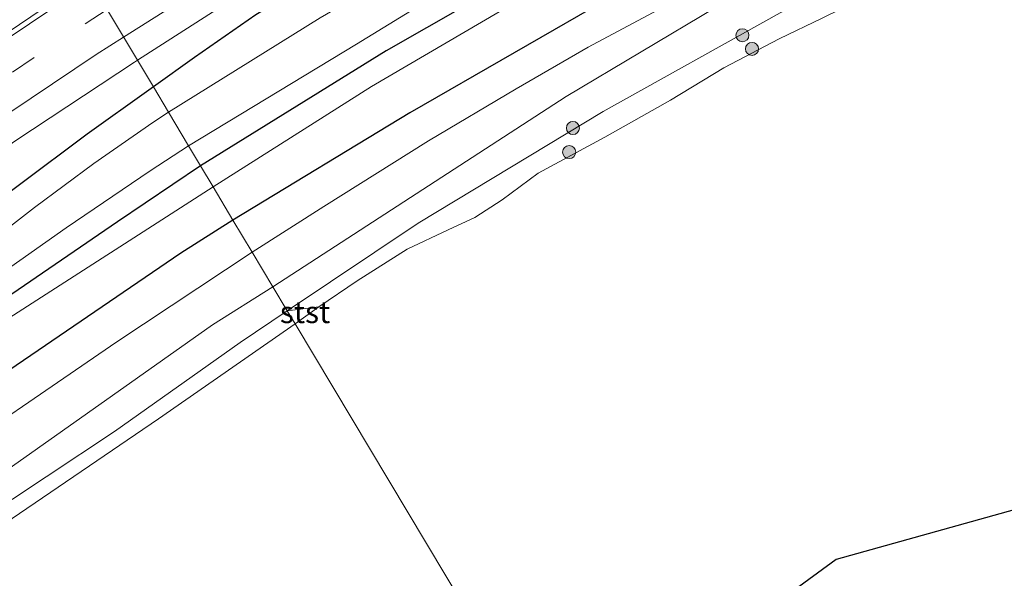
# Model space of a CAD drawing. Units: metres. Extents: x 270600 to 278051, y 574999 to 578725.
# Drawn here: x 275228 to 275341, y 578227 to 578291 of the extents above; entities that cross this region are included whole.
import ezdxf
from ezdxf.enums import TextEntityAlignment as Align

# ---------------------------------------------------------------- set-up
doc = ezdxf.new("R2010")
doc.units = ezdxf.units.M
doc.linetypes.add('VW-3-9_STREEP', pattern=[12, 3, -9])
doc.layers.get('0').update_dxf_attribs({"lineweight": 25})
for name, color, linetype, lineweight in [('B-ME-AL-OVERIG-GV-B6', 7, 'BV-GELEIDERAIL', 18), ('B-ME-GR-BOOM-S-B1', 93, 'Continuous', 18), ('B-ME-GW-KRUINLIJN-L-B1', 93, 'Continuous', 18), ('B-ME-GW-TEENLIJN-L-B1', 93, 'Continuous', 18), ('B-ME-IE-GRASLAND-GV-B6', 93, 'Continuous', 18), ('B-ME-IE-HULPGEOMETRIE-L-B1', 53, 'Continuous', 18), ('B-ME-OB-BEKLEDING-GV-B6', 253, 'Continuous', 18), ('B-ME-OB-WATERLIJN-L-B1', 133, 'OB-WATERLIJN', 18), ('B-ME-OG-WATER-GV-B6', 153, 'Continuous', 18), ('B-ME-VH-VERH_SOORT-BITUMEN-GV-B6', 8, 'IE-TERREINAFSCHEIDING-NATUURLIJK-HOUTWAL', 18), ('B-ME-VW-MARKERING-39STREEP-015-L-B1', 255, 'VW-3-9_STREEP', 18), ('B-ME-VW-MARKERING-STREEP-015-L-B1', 7, 'Continuous', 18)]:
    doc.layers.add(name, color=color, linetype=linetype, lineweight=lineweight)
doc.layers.add('B-ME-GW-INSTEEKWATERGANG-L-B1', color=10, linetype='Continuous')
doc.layers.add('B-ME-KG-KADASTRAAL-OPNAMEDTMGRENS-L-B1', color=10, linetype='Continuous')
doc.styles.add('NLCS-ISO', font='NLCS-ISO.TTF')
doc.linetypes.add('BV-GELEIDERAIL', pattern='A,10,-3,[108,NLCS.SHX,S=1,R=0,X=0,Y=0],-3', length=16)
doc.linetypes.add('IE-TERREINAFSCHEIDING-NATUURLIJK-HOUTWAL', pattern='A,7,-1.5,[67,NLCS.SHX,S=0.75,R=45,X=0,Y=0],-1.5,7,-1.5,[70,NLCS.SHX,S=0.75,R=0,X=0,Y=0],-1.5', length=20)
doc.linetypes.add('OB-WATERLIJN', pattern='A,10,[32,NLCS.SHX,S=2,R=0,X=0,Y=0],-12', length=22)

# ---------------------------------------------------------------- blocks, each defined once
blk = doc.blocks.new('boom')
h = blk.add_hatch(color=256)
edge = h.paths.add_edge_path()
edge.add_arc((0, 0), 0.75, 0, 360)
blk.add_circle((0, 0), 0.75)

msp = doc.modelspace()

# ---------------------------------------------------------------- linework, layer by layer
at = {"layer": 'B-ME-AL-OVERIG-GV-B6'}
for points in [[(275360.038, 578313.218, 0.638), (275337.018, 578302.898, 0.762), (275314.919, 578291.977, 0.56), (275294.65, 578280.679, 0.696), (275273.433, 578267.909, 0.764), (275258.447, 578257.888, 0.681), (275256.813, 578260.618, 0.971), (275290.402, 578282.4, 1.028), (275307.565, 578292.65, 1.088), (275324.279, 578301.277, 1.063), (275360.583, 578318.926, 1.053)], [(275218.36, 578234.019, 0.369), (275249.904, 578256.262, 0.68), (275256.813, 578260.618, 0.971), (275258.447, 578257.888, 0.681), (275253.072, 578254.25, 0.681), (275238.679, 578244.043, 0.669), (275222.983, 578233.691, 0.36)]]:
    msp.add_polyline3d(points, dxfattribs=at)
at = {"layer": 'B-ME-GW-INSTEEKWATERGANG-L-B1'}
for points in [[(275446.698, 578343.186, 0.825), (275434.896, 578346.882, 0.803), (275424.336, 578348.78, 0.791), (275419.989, 578348.892, 0.947), (275415.678, 578348.86, 0.949), (275411.837, 578348.782, 0.949), (275404.582, 578347.898, 0.999), (275397.941, 578346.614, 1.045), (275393.994, 578345.656, 1.045), (275387.188, 578343.414, 1.017), (275367.86, 578335.617, 1.002), (275343.341, 578325.63, 0.756), (275321.104, 578315.81, 0.645), (275292.36, 578300.543, 0.672), (275269.778, 578287.634, 0.724), (275248.524, 578274.467, 0.772)], [(275441.981, 578337.389, 1.998), (275430.151, 578340.089, 2.028), (275419.587, 578341.331, 2.02), (275408.682, 578341.521, 2.064), (275400.432, 578340.353, 2.17), (275381.098, 578333.899, 2.11), (275367.113, 578328.527, 1.966), (275348.802, 578320.309, 1.976), (275324.264, 578308.979, 1.982), (275306.741, 578299.899, 1.912), (275296.407, 578294.304, 1.996), (275272.48, 578280.547, 2.04), (275252.232, 578268.272, 2.043)], [(275348.671, 578340.128, 0.945), (275339.03, 578335.682, 0.756), (275324.691, 578328.889, 0.591), (275315.818, 578324.699, 0.645), (275306.95, 578320.301, 0.654), (275295.003, 578313.984, 0.684), (275286.073, 578309.114, 0.672), (275277.899, 578304.777, 0.786), (275269.021, 578299.818, 0.81), (275262.193, 578296.172, 0.846), (275254.859, 578291.757, 0.843), (275247.845, 578286.882, 0.57), (275243.118, 578283.501, 0.586)], [(275243.118, 578283.501, 0.586), (275242.608, 578283.136, 0.588), (275235.553, 578278.081, 0.585), (275227.779, 578272.31, 0.654), (275216.217, 578263.59, 0.609), (275201.544, 578251.911, 0.597), (275183.325, 578237.802, 0.582), (275168.883, 578226.774, 0.588), (275157.06, 578217.626, 0.579), (275145.752, 578209.056, 0.594), (275135.631, 578200.916, 0.576), (275121.067, 578189.659, 0.6), (275106.097, 578178.113, 0.615), (275090.711, 578166.142, 0.675), (275072.743, 578152.777, 0.717), (275059.725, 578142.56, 0.765), (275043.983, 578129.991, 0.789), (275024.489, 578115.014, 0.798), (275006.916, 578101.564, 0.765), (274989.499, 578087.664, 0.777), (274971.707, 578073.709, 0.78), (274954.141, 578059.349, 0.72), (274938.178, 578046.595, 0.747), (274932.723, 578041.843, 0.749)], [(275248.524, 578274.467, 0.772), (275238.998, 578268.081, 0.796), (275213.324, 578250.501, 0.808), (275180.634, 578225.926, 0.82), (275152.471, 578203.955, 0.814), (275122.883, 578180.42, 0.784), (275098.265, 578161.056, 0.8), (275075.074, 578143.23, 0.786), (275049.229, 578122.992, 0.778), (275022.658, 578101.69, 0.826), (274997.345, 578081.925, 0.8), (274972.374, 578062.493, 0.818), (274955.278, 578049.375, 0.754), (274945.449, 578042.13, 0.756), (274936.199, 578035.393, 0.762)], [(275252.232, 578268.272, 2.043), (275246.262, 578264.473, 2.035), (275224.132, 578249.414, 2.039), (275196.25, 578229.184, 1.985), (275172.563, 578211.461, 1.993), (275144.54, 578189.472, 1.915), (275116.678, 578167.749, 1.953), (275085.53, 578142.871, 1.897), (275056.678, 578120.219, 1.869), (275028.639, 578098.191, 1.901), (275002.79, 578077.75, 1.865), (274974.289, 578056.445, 1.843), (274959.901, 578045.722, 1.863), (274955.878, 578042.648, 1.867), (274953.292, 578040.096, 1.867), (274951.625, 578037.486, 1.863), (274950.775, 578035.558, 1.881)]]:
    msp.add_polyline3d(points, dxfattribs=at)
at = {"layer": 'B-ME-GW-KRUINLIJN-L-B1'}
for points in [[(275446.758, 578340.514, 1.93), (275434.436, 578343.685, 1.978), (275424.101, 578345.836, 2.05), (275416.53, 578346.676, 2.05), (275408.763, 578346.377, 2.032), (275401.039, 578345.371, 1.878), (275394.503, 578343.705, 1.93), (275375.529, 578336.394, 1.774), (275352.449, 578326.868, 1.63), (275329.949, 578316.989, 1.578), (275310.499, 578307.766, 1.654), (275291.279, 578297.128, 1.64), (275268.116, 578283.538, 1.74), (275249.958, 578272.072, 1.742)], [(274937.164, 578033.604, 1.572), (274939.313, 578034.638, 1.662), (274946.733, 578039.195, 1.734), (274958.774, 578048.979, 1.748), (274984.046, 578068.574, 1.742), (275006.847, 578086.306, 1.92), (275017.967, 578095.479, 1.584), (275045.165, 578116.025, 1.788), (275068.982, 578135.001, 1.71), (275094.274, 578154.922, 1.746), (275119.08, 578174.598, 1.724), (275143.528, 578193.732, 1.782), (275163.458, 578209.414, 1.826), (275188.298, 578228.744, 1.714), (275207.885, 578243.738, 1.702), (275226.035, 578256.705, 1.744), (275249.958, 578272.072, 1.742)]]:
    msp.add_polyline3d(points, dxfattribs=at)
at = {"layer": 'B-ME-GW-TEENLIJN-L-B1'}
msp.add_line((275262.641, 578269.832, 0.909), (275254.429, 578264.601, 1.133), dxfattribs=at)
for points in [[(275400.866, 578337.304, 1.074), (275396.329, 578336.347, 1.068), (275392.398, 578335.06, 1.092), (275388.251, 578333.524, 1.167), (275382.404, 578331.039, 1.167), (275373.643, 578327.541, 1.146), (275365.201, 578324.151, 1.128), (275360.955, 578321.889, 1.05), (275357.973, 578319.725, 0.921), (275350.141, 578316.183, 0.915), (275338.636, 578310.973, 0.945), (275330.125, 578306.763, 0.933), (275318.054, 578300.88, 0.954), (275309.161, 578296.556, 0.924), (275301.437, 578292.603, 0.939), (275292.92, 578288.053, 0.972), (275284.669, 578283.284, 0.975), (275274.635, 578277.354, 0.972), (275262.641, 578269.832, 0.909)], [(274950.775, 578035.558, 1.881), (274957.142, 578039.195, 1.547), (274977.228, 578053.434, 1.361), (274994.272, 578066.375, 1.199), (275014.748, 578082.299, 1.055), (275039.301, 578100.88, 1.033), (275066.668, 578122.182, 1.079), (275095.013, 578144.347, 1.215), (275123.064, 578166.127, 1.171), (275147.79, 578185.564, 0.895), (275171.089, 578203.69, 1.059), (275193.97, 578221.618, 0.963), (275215.961, 578238.615, 1.011), (275238.949, 578254.314, 1.047), (275254.429, 578264.601, 1.133)]]:
    msp.add_polyline3d(points, dxfattribs=at)
at = {"layer": 'B-ME-IE-GRASLAND-GV-B6'}
for points in [[(275348.671, 578340.128, 0.945), (275339.03, 578335.682, 0.756), (275324.691, 578328.889, 0.591), (275315.818, 578324.699, 0.645), (275306.95, 578320.301, 0.654), (275295.003, 578313.984, 0.684), (275286.073, 578309.114, 0.672), (275277.899, 578304.777, 0.786), (275269.021, 578299.818, 0.81), (275262.193, 578296.172, 0.846), (275254.859, 578291.757, 0.843), (275247.845, 578286.882, 0.57), (275243.118, 578283.501, 0.586), (275241.2817, 578286.5689, 1.2123), (275250.4141, 578292.3944, 1.2152), (275264.0064, 578300.4161, 1.1647), (275279.972, 578309.353, 1.23), (275303.083, 578321.547, 1.162), (275326.878, 578333.445, 1.256), (275350.746, 578344.118, 1.316)], [(275252.232, 578268.272, 2.043), (275272.48, 578280.547, 2.04), (275296.407, 578294.304, 1.996), (275306.741, 578299.899, 1.912), (275324.264, 578308.979, 1.982), (275348.802, 578320.309, 1.976), (275367.113, 578328.527, 1.966), (275381.098, 578333.899, 2.11), (275400.432, 578340.353, 2.17), (275408.682, 578341.521, 2.064), (275419.587, 578341.331, 2.02), (275430.151, 578340.089, 2.028), (275441.981, 578337.389, 1.998)], [(275343.341, 578325.63, 0.756), (275321.104, 578315.81, 0.645), (275292.36, 578300.543, 0.672), (275269.778, 578287.634, 0.724), (275248.524, 578274.467, 0.772), (275247.157, 578276.752, -0.515), (275266.365, 578288.389, -0.515), (275276.93, 578294.891, -0.515), (275291.451, 578303.421, -0.515), (275302.387, 578309.346, -0.515), (275314.55, 578315.734, -0.515), (275323.877, 578319.912, -0.515), (275332.859, 578324.257, -0.515), (275341.27, 578328.095, -0.515)], [(275352.449, 578326.868, 1.63), (275329.949, 578316.989, 1.578), (275310.499, 578307.766, 1.654), (275291.279, 578297.128, 1.64), (275268.116, 578283.538, 1.74), (275249.958, 578272.072, 1.742), (275248.524, 578274.467, 0.772), (275269.778, 578287.634, 0.724), (275292.36, 578300.543, 0.672), (275321.104, 578315.81, 0.645), (275343.341, 578325.63, 0.756)], [(275348.802, 578320.309, 1.976), (275324.264, 578308.979, 1.982), (275306.741, 578299.899, 1.912), (275296.407, 578294.304, 1.996), (275272.48, 578280.547, 2.04), (275252.232, 578268.272, 2.043), (275249.958, 578272.072, 1.742), (275268.116, 578283.538, 1.74), (275291.279, 578297.128, 1.64), (275310.499, 578307.766, 1.654), (275329.949, 578316.989, 1.578), (275352.449, 578326.868, 1.63)], [(275360.583, 578318.926, 1.053), (275324.279, 578301.277, 1.063), (275307.565, 578292.65, 1.088), (275290.402, 578282.4, 1.028), (275256.813, 578260.618, 0.971), (275254.429, 578264.601, 1.133), (275262.641, 578269.832, 0.909), (275274.635, 578277.354, 0.972), (275284.669, 578283.284, 0.975), (275292.92, 578288.053, 0.972), (275301.437, 578292.603, 0.939), (275309.161, 578296.556, 0.924), (275318.054, 578300.88, 0.954), (275330.125, 578306.763, 0.933), (275338.636, 578310.973, 0.945), (275350.141, 578316.183, 0.915)], [(275350.141, 578316.183, 0.915), (275338.636, 578310.973, 0.945), (275330.125, 578306.763, 0.933), (275318.054, 578300.88, 0.954), (275309.161, 578296.556, 0.924), (275301.437, 578292.603, 0.939), (275292.92, 578288.053, 0.972), (275284.669, 578283.284, 0.975), (275274.635, 578277.354, 0.972), (275262.641, 578269.832, 0.909), (275254.429, 578264.601, 1.133), (275252.232, 578268.272, 2.043)], [(275344.358, 578302.888, 0.016), (275337.995, 578300.391, 0.016), (275319.718, 578291.376, 0.016), (275314.792, 578289.012, 0.016), (275308.464, 578285.676, 0.016), (275302.349, 578281.988, 0.016), (275294.837, 578277.772, 0.016), (275287.181, 578273.626, 0.016), (275283.069, 578270.588, 0.016), (275279.92, 578268.548, 0.016), (275276.886, 578267.166, 0.016), (275272.171, 578264.947, 0.016), (275266.473, 578261.291, 0.016), (275262.08, 578258.315, 0.016), (275258.447, 578257.888, 0.681), (275273.433, 578267.909, 0.764), (275294.65, 578280.679, 0.696), (275314.919, 578291.977, 0.56), (275337.018, 578302.898, 0.762), (275360.038, 578313.218, 0.638)], [(275227.0884, 578294.8404, 1.6495), (275231.2857, 578297.5439, 1.6542), (275233.7759, 578299.114, 1.6574), (275235.682, 578295.956, 1.737), (275232.875, 578294.125, 1.706), (275220.084, 578285.466, 1.683)], [(275262.206, 578291.406, -0.515), (275244.845, 578280.616, -0.515), (275243.118, 578283.501, 0.586), (275247.845, 578286.882, 0.57), (275254.859, 578291.757, 0.843)], [(275083.995, 578168.5696, 1.1892), (275099.7882, 578180.8408, 1.1739), (275115.5737, 578193.1227, 1.1536), (275131.3048, 578205.4653, 1.1301), (275147.0444, 578217.8066, 1.1108), (275162.9118, 578229.9818, 1.1389), (275178.7654, 578242.1758, 1.1608), (275194.7787, 578254.1578, 1.1483), (275210.9742, 578265.8966, 1.153), (275227.3515, 578277.3714, 1.1999), (275240.9397, 578286.3507, 1.2122), (275241.2817, 578286.5689, 1.2123)], [(275241.2817, 578286.5689, 1.2123), (275243.118, 578283.501, 0.586), (275242.608, 578283.136, 0.588), (275235.553, 578278.081, 0.585), (275227.779, 578272.31, 0.654), (275216.217, 578263.59, 0.609), (275201.544, 578251.911, 0.597), (275183.325, 578237.802, 0.582), (275168.883, 578226.774, 0.588), (275157.06, 578217.626, 0.579), (275145.752, 578209.056, 0.594), (275135.631, 578200.916, 0.576), (275121.067, 578189.659, 0.6), (275106.097, 578178.113, 0.615), (275090.711, 578166.142, 0.675)], [(275227.779, 578272.31, 0.654), (275235.553, 578278.081, 0.585), (275242.608, 578283.136, 0.588), (275243.118, 578283.501, 0.586), (275244.845, 578280.616, -0.515), (275243.045, 578279.418, -0.515), (275236.292, 578274.732, -0.515), (275229.497, 578269.715, -0.515), (275221.054, 578263.173, -0.515)], [(275084.282, 578152.809, -0.557), (275103.319, 578167.741, -0.557), (275127.498, 578186.822, -0.557), (275147.238, 578202.166, -0.557), (275173.532, 578222.527, -0.557), (275208.177, 578249.009, -0.557), (275218.859, 578257.166, -0.515), (275225.457, 578261.979, -0.515), (275233.139, 578267.372, -0.515), (275242.741, 578273.888, -0.515), (275247.157, 578276.752, -0.515), (275248.524, 578274.467, 0.772), (275238.998, 578268.081, 0.796), (275213.324, 578250.501, 0.808), (275180.634, 578225.926, 0.82), (275152.471, 578203.955, 0.814), (275122.883, 578180.42, 0.784), (275098.265, 578161.056, 0.8), (275075.074, 578143.23, 0.786)], [(275075.074, 578143.23, 0.786), (275098.265, 578161.056, 0.8), (275122.883, 578180.42, 0.784), (275152.471, 578203.955, 0.814), (275180.634, 578225.926, 0.82), (275213.324, 578250.501, 0.808), (275238.998, 578268.081, 0.796), (275248.524, 578274.467, 0.772), (275249.958, 578272.072, 1.742), (275226.035, 578256.705, 1.744), (275207.885, 578243.738, 1.702), (275188.298, 578228.744, 1.714), (275163.458, 578209.414, 1.826), (275143.528, 578193.732, 1.782), (275119.08, 578174.598, 1.724), (275094.274, 578154.922, 1.746)], [(275094.274, 578154.922, 1.746), (275119.08, 578174.598, 1.724), (275143.528, 578193.732, 1.782), (275163.458, 578209.414, 1.826), (275188.298, 578228.744, 1.714), (275207.885, 578243.738, 1.702), (275226.035, 578256.705, 1.744), (275249.958, 578272.072, 1.742), (275252.232, 578268.272, 2.043), (275246.262, 578264.473, 2.035), (275224.132, 578249.414, 2.039), (275196.25, 578229.184, 1.985), (275172.563, 578211.461, 1.993), (275144.54, 578189.472, 1.915), (275116.678, 578167.749, 1.953), (275085.53, 578142.871, 1.897)], [(275085.53, 578142.871, 1.897), (275116.678, 578167.749, 1.953), (275144.54, 578189.472, 1.915), (275172.563, 578211.461, 1.993), (275196.25, 578229.184, 1.985), (275224.132, 578249.414, 2.039), (275246.262, 578264.473, 2.035), (275252.232, 578268.272, 2.043), (275254.429, 578264.601, 1.133)], [(275095.013, 578144.347, 1.215), (275123.064, 578166.127, 1.171), (275147.79, 578185.564, 0.895), (275171.089, 578203.69, 1.059), (275193.97, 578221.618, 0.963), (275215.961, 578238.615, 1.011), (275238.949, 578254.314, 1.047), (275254.429, 578264.601, 1.133), (275256.813, 578260.618, 0.971), (275249.904, 578256.262, 0.68), (275218.36, 578234.019, 0.369), (275203.577, 578222.884, 0.484), (275180.399, 578204.121, 0.499), (275152.714, 578182.489, 0.512), (275125.144, 578160.782, 0.479), (275090.962, 578133.696, 0.45)], [(275254.429, 578264.601, 1.133), (275238.949, 578254.314, 1.047), (275215.961, 578238.615, 1.011), (275193.97, 578221.618, 0.963), (275171.089, 578203.69, 1.059), (275147.79, 578185.564, 0.895), (275123.064, 578166.127, 1.171), (275095.013, 578144.347, 1.215)]]:
    msp.add_polyline3d(points, dxfattribs=at)
at = {"layer": 'B-ME-IE-HULPGEOMETRIE-L-B1'}
msp.add_polyline3d([(275225.975, 578312.146, 2.07), (275228.0634, 578308.6566, 2.1577), (275233.52, 578299.5396, 1.6547), (275233.7759, 578299.114, 1.6574), (275235.682, 578295.956, 1.737), (275241.2817, 578286.5689, 1.2123), (275243.118, 578283.501, 0.586), (275244.845, 578280.616, -0.515), (275247.157, 578276.752, -0.515), (275248.524, 578274.467, 0.772), (275249.958, 578272.072, 1.742), (275252.232, 578268.272, 2.043), (275254.429, 578264.601, 1.133), (275256.813, 578260.618, 0.971), (275258.447, 578257.888, 0.681), (275259.36, 578256.37, 0.016), (275289.444, 578206.094, 0.016)], dxfattribs=at)
at = {"layer": 'B-ME-KG-KADASTRAAL-OPNAMEDTMGRENS-L-B1'}
msp.add_polyline3d([(275542.371, 578332.084, -0.365), (275530.386, 578329.14, -0.365), (275535.261, 578307.848, -0.365), (275536.296, 578303.454, 1.784), (275537.895, 578296.668, 3.288), (275540.953, 578283.688, 2.702), (275544.324, 578269.382, 2.802), (275529.92, 578267.765, 2.679), (275517.625, 578266.385, 3.27), (275511.885, 578265.741, 0.354), (275483.093, 578262.51, 0.326), (275479.873, 578262.148, 0.016), (275411.085, 578254.428, 0.016), (275321.31, 578229.401, 0.016), (275289.444, 578206.094, 0.016)], dxfattribs=at)
at = {"layer": 'B-ME-OB-BEKLEDING-GV-B6'}
for points in [[(275222.983, 578233.691, 0.36), (275238.679, 578244.043, 0.669), (275253.072, 578254.25, 0.681), (275258.447, 578257.888, 0.681), (275259.36, 578256.37, 0.016), (275243.723, 578245.498, 0.016), (275220.686, 578229.852, 0.016)], [(275262.08, 578258.315, 0.016), (275259.36, 578256.37, 0.016), (275258.447, 578257.888, 0.681), (275262.08, 578258.315, 0.016)]]:
    msp.add_polyline3d(points, dxfattribs=at)
at = {"layer": 'B-ME-OB-WATERLIJN-L-B1'}
for points in [[(275344.358, 578302.888, 0.016), (275337.995, 578300.391, 0.016), (275319.718, 578291.376, 0.016), (275314.792, 578289.012, 0.016), (275308.464, 578285.676, 0.016), (275302.349, 578281.988, 0.016), (275294.837, 578277.772, 0.016), (275287.181, 578273.626, 0.016), (275283.069, 578270.588, 0.016), (275279.92, 578268.548, 0.016), (275276.886, 578267.166, 0.016), (275272.171, 578264.947, 0.016), (275266.473, 578261.291, 0.016), (275262.08, 578258.315, 0.016), (275259.36, 578256.37, 0.016)], [(275259.36, 578256.37, 0.016), (275243.723, 578245.498, 0.016), (275220.686, 578229.852, 0.016), (275219.035, 578228.957, 0.016), (275216.95, 578227.968, 0.016), (275215.181, 578227.392, 0.016), (275213.758, 578226.411, 0.016), (275212.182, 578225.028, 0.016), (275211.085, 578223.63, 0.016), (275208.683, 578221.017, 0.016), (275187.286, 578203.372, 0.016), (275166.274, 578186.899, 0.016), (275155.447, 578178.863, 0.016), (275143.084, 578168.988, 0.016), (275118.02, 578149.861, 0.016), (275103.581, 578138.69, 0.016), (275093.598, 578131.043, 0.016)]]:
    msp.add_polyline3d(points, dxfattribs=at)
at = {"layer": 'B-ME-OG-WATER-GV-B6'}
for points in [[(275341.27, 578328.095, -0.515), (275332.859, 578324.257, -0.515), (275323.877, 578319.912, -0.515), (275314.55, 578315.734, -0.515), (275302.387, 578309.346, -0.515), (275291.451, 578303.421, -0.515), (275276.93, 578294.891, -0.515), (275266.365, 578288.389, -0.515), (275247.157, 578276.752, -0.515), (275244.845, 578280.616, -0.515), (275262.206, 578291.406, -0.515), (275270.124, 578296.03, -0.515), (275277.915, 578300.414, -0.515), (275286.693, 578305.505, -0.515), (275294.422, 578309.728, -0.515), (275301.608, 578313.62, -0.515), (275308.933, 578317.221, -0.515), (275316.153, 578320.827, -0.515), (275326.65, 578326.17, -0.515), (275335.307, 578330.114, -0.515), (275343.964, 578334.167, -0.515)], [(275262.08, 578258.315, 0.016), (275266.473, 578261.291, 0.016), (275272.171, 578264.947, 0.016), (275276.886, 578267.166, 0.016), (275279.92, 578268.548, 0.016), (275283.069, 578270.588, 0.016), (275287.181, 578273.626, 0.016), (275294.837, 578277.772, 0.016), (275302.349, 578281.988, 0.016), (275308.464, 578285.676, 0.016), (275314.792, 578289.012, 0.016), (275319.718, 578291.376, 0.016), (275337.995, 578300.391, 0.016), (275344.358, 578302.888, 0.016)], [(275096.405, 578166.052, -0.557), (275118.408, 578183.173, -0.557), (275137.344, 578198.089, -0.557), (275156.089, 578212.896, -0.557), (275178.444, 578230.034, -0.557), (275203.959, 578249.872, -0.557), (275213.919, 578257.73, -0.515), (275221.054, 578263.173, -0.515), (275229.497, 578269.715, -0.515), (275236.292, 578274.732, -0.515), (275243.045, 578279.418, -0.515), (275244.845, 578280.616, -0.515), (275247.157, 578276.752, -0.515), (275242.741, 578273.888, -0.515), (275233.139, 578267.372, -0.515), (275225.457, 578261.979, -0.515), (275218.859, 578257.166, -0.515), (275208.177, 578249.009, -0.557), (275173.532, 578222.527, -0.557), (275147.238, 578202.166, -0.557), (275127.498, 578186.822, -0.557), (275103.319, 578167.741, -0.557), (275084.282, 578152.809, -0.557)], [(275479.873, 578262.148, 0.016), (275411.085, 578254.428, 0.016), (275321.31, 578229.401, 0.016), (275289.444, 578206.094, 0.016), (275259.36, 578256.37, 0.016), (275262.08, 578258.315, 0.016)], [(275093.598, 578131.043, 0.016), (275103.581, 578138.69, 0.016), (275118.02, 578149.861, 0.016), (275143.084, 578168.988, 0.016), (275155.447, 578178.863, 0.016), (275166.274, 578186.899, 0.016), (275187.286, 578203.372, 0.016), (275208.683, 578221.017, 0.016), (275211.085, 578223.63, 0.016), (275212.182, 578225.028, 0.016), (275213.758, 578226.411, 0.016), (275215.181, 578227.392, 0.016), (275216.95, 578227.968, 0.016), (275219.035, 578228.957, 0.016), (275220.686, 578229.852, 0.016), (275243.723, 578245.498, 0.016), (275259.36, 578256.37, 0.016), (275289.444, 578206.094, 0.016), (275252.275, 578178.907, 0.016), (275194.066, 578136.846, 0.016), (275072.904, 578044.421, 0.016)]]:
    msp.add_polyline3d(points, dxfattribs=at)
at = {"layer": 'B-ME-VH-VERH_SOORT-BITUMEN-GV-B6'}
for points in [[(275350.746, 578344.118, 1.316), (275326.878, 578333.445, 1.256), (275303.083, 578321.547, 1.162), (275279.972, 578309.353, 1.23), (275264.0064, 578300.4161, 1.1647), (275250.4141, 578292.3944, 1.2152), (275241.2817, 578286.5689, 1.2123), (275235.682, 578295.956, 1.737), (275251.349, 578305.826, 1.824), (275274.22, 578319.159, 1.826), (275282.415, 578323.658, 1.858), (275288.006, 578327.242, 1.834), (275292.547, 578329.569, 1.862), (275299.562, 578333.247, 1.864), (275302.727, 578334.293, 1.86), (275305.597, 578335.831, 1.864), (275321.516, 578343.759, 1.89), (275345.967, 578354.718, 1.946)], [(275220.084, 578285.466, 1.683), (275232.875, 578294.125, 1.706), (275235.682, 578295.956, 1.737), (275241.2817, 578286.5689, 1.2123)], [(275241.2817, 578286.5689, 1.2123), (275240.9397, 578286.3507, 1.2122), (275227.3515, 578277.3714, 1.1999), (275210.9742, 578265.8966, 1.153), (275194.7787, 578254.1578, 1.1483), (275178.7654, 578242.1758, 1.1608), (275162.9118, 578229.9818, 1.1389), (275147.0444, 578217.8066, 1.1108), (275131.3048, 578205.4653, 1.1301), (275115.5737, 578193.1227, 1.1536), (275099.7882, 578180.8408, 1.1739), (275083.995, 578168.5696, 1.1892)]]:
    msp.add_polyline3d(points, dxfattribs=at)
at = {"layer": 'B-ME-VW-MARKERING-39STREEP-015-L-B1'}
msp.add_polyline3d([(275237.8182, 578292.3558, 1.5338), (275229.456, 578286.8892, 1.5275), (275219.8017, 578280.3635, 1.494), (275210.183, 578273.6788, 1.4368), (275202.0336, 578267.7414, 1.4229), (275187.3633, 578257.0215, 1.374), (275171.3973, 578244.9716, 1.36), (275155.5537, 578232.7651, 1.338), (275139.7715, 578220.4799, 1.34), (275124.0043, 578208.1757, 1.341), (275115.4488, 578201.4781, 1.3502), (275111.5085, 578198.3934, 1.3545), (275103.6548, 578192.3539, 1.3329), (275085.3849, 578178.0446, 1.3493)], dxfattribs=at)
at = {"layer": 'B-ME-VW-MARKERING-STREEP-015-L-B1'}
for points in [[(275443.909, 578380.205, 1.808), (275434.342, 578377.428, 1.735), (275424.767, 578374.539, 1.683), (275415.334, 578371.58, 1.632), (275405.843, 578368.427, 1.601), (275396.393, 578365.221, 1.558), (275386.994, 578361.873, 1.519), (275377.616, 578358.402, 1.495), (275369.589, 578355.3208, 1.4725), (275355.6924, 578349.6716, 1.4316), (275348.7718, 578346.7682, 1.423), (275341.9345, 578343.8109, 1.4155), (275334.5325, 578340.5322, 1.4022), (275328.3308, 578337.7107, 1.385), (275322.4331, 578334.929, 1.3792), (275314.8277, 578331.2942, 1.371), (275308.4737, 578328.1561, 1.3634), (275301.4205, 578324.5758, 1.3598), (275288.1704, 578317.5406, 1.3636), (275275.1244, 578310.2926, 1.3536), (275262.0939, 578302.9024, 1.3479), (275249.2122, 578295.218, 1.3577), (275239.7052, 578289.2031, 1.3618)], [(275235.949, 578295.484, 1.707), (275233.205, 578293.639, 1.658), (275220.355, 578285.025, 1.663), (275205.902, 578274.924, 1.527), (275194.186, 578266.482, 1.54), (275179.096, 578255.351, 1.454), (275165.802, 578245.299, 1.384), (275148.456, 578231.925, 1.395), (275131.227, 578218.46, 1.435), (275114.044, 578205.056, 1.471), (275106.375, 578199.049, 1.463), (275086.342, 578183.311, 1.502), (275064.729, 578166.385, 1.436), (275046.212, 578151.932, 1.449), (275032.262, 578141.006, 1.479), (275015.014, 578127.528, 1.46), (274993.607, 578110.8, 1.461), (274974.663, 578095.972, 1.412), (274956.592, 578081.822, 1.443), (274938.807, 578067.923, 1.436), (274924.649, 578056.823, 1.458)], [(275239.7052, 578289.2031, 1.3618), (275236.57, 578287.2196, 1.3632), (275224.101, 578278.8775, 1.3397), (275211.822, 578270.3798, 1.2937), (275204.2179, 578264.8539, 1.2931), (275200.1894, 578261.8971, 1.2817), (275189.617, 578254.137, 1.252), (275173.6572, 578242.0793, 1.261), (275157.8192, 578229.8656, 1.245), (275142.0218, 578217.6, 1.233), (275126.2576, 578205.2919, 1.242), (275117.7049, 578198.6047, 1.3061), (275113.7643, 578195.5236, 1.3356), (275102.0793, 578186.4891, 1.2524), (275086.3288, 578174.1634, 1.2463)]]:
    msp.add_polyline3d(points, dxfattribs=at)

# ---------------------------------------------------------------- block references
at = {"layer": 'B-ME-GR-BOOM-S-B1', "rotation": 90}
for p in [(275310.586, 578289.42, 0.744), (275311.682, 578287.862, 0.141), (275291.169, 578278.803, 0.676), (275290.741, 578276.049, -0.011)]:
    msp.add_blockref('boom', p, dxfattribs=at)

# ---------------------------------------------------------------- texts
at = {"layer": 'B-ME-OB-BEKLEDING-GV-B6', "ltscale": 0.2, "style": 'NLCS-ISO'}
msp.add_text('stst', height=2.5, dxfattribs=at).set_placement((275260.4917, 578257.722), align=Align.MIDDLE_CENTER)

doc.saveas('drawing.dxf')
